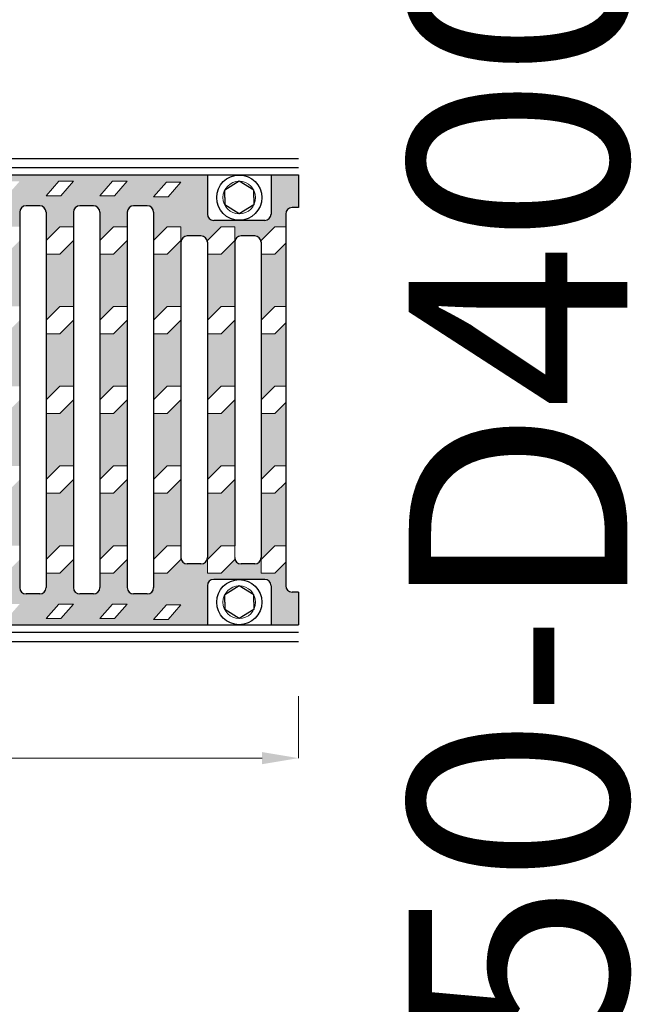
# Model space of a CAD drawing. Units: millimetres. Extents: x 515 to 4406, y -977 to 1193.
# Drawn here: x 4070 to 4406, y -432 to 108 of the extents above; entities that cross this region are included whole.
import ezdxf

# ---------------------------------------------------------------- set-up
doc = ezdxf.new("R2010")
doc.units = ezdxf.units.MM
doc.styles.get("Standard").update_dxf_attribs({"font": 'ARIAL.TTF'})
doc.dimstyles.new('ISO-25', dxfattribs={"dimtxt": 25, "dimasz": 20, "dimexe": 0, "dimexo": 30, "dimgap": 10, "dimtad": 0, "dimtxsty": 'Standard', "dimcen": 2.5, "dimclrt": 5, "dimadec": 0, "dimazin": 0, "dimtfac": 1, "dimtmove": 0, "dimatfit": 3, "dimfxl": 1, "dimlwd": 5, "dimlwe": 5, "dimarcsym": 0})

# ---------------------------------------------------------------- blocks, each defined once
blk = doc.blocks.new('*D48')
at = {"color": 0, "lineweight": 5, "transparency": 16777216}
for p, q in [((3725.05, -254.27), (3725.05, -297.34)), ((4223.05, -263.27), (4223.05, -297.34)), ((3745.05, -297.34), (3935.9, -297.34)), ((4203.05, -297.34), (4012.2, -297.34))]:
    blk.add_line(p, q, dxfattribs=at)
at = {"color": 0, "transparency": 16777216}
for points in [[(3745.05, -294.01), (3745.05, -300.68), (3725.05, -297.34)], [(4203.05, -294.01), (4203.05, -300.68), (4223.05, -297.34)]]:
    blk.add_solid(points, dxfattribs=at)
at = {"layer": 'Defpoints', "color": 0, "transparency": 16777216}
for p in [(3725.05, -224.27), (4223.05, -233.27), (4223.05, -297.34)]:
    blk.add_point(p, dxfattribs=at)
at = {"color": 5, "transparency": 16777216, "insert": (3974.05, -297.34), "char_height": 25, "attachment_point": 5}
blk.add_mtext('498', dxfattribs=at)

msp = doc.modelspace()

# ---------------------------------------------------------------- hatches: boundary and pattern name
h = msp.add_hatch(color=256)
h.dxf.hatch_style = 1
h.paths.add_polyline_path([(3745.551, -14.271, -0.4142136), (3749.051, -10.771), (3756.551, -10.771, -0.3410921), (3759.937, -13.385), (3767.551, -5.771), (3775.051, -5.771), (3775.051, -13.271), (3767.551, -20.771), (3760.051, -20.771), (3760.051, -57.021), (3767.551, -49.521), (3775.051, -49.521), (3775.051, -14.271, -0.4142136), (3778.551, -10.771), (3786.051, -10.771, -0.3410921), (3789.437, -13.385), (3797.051, -5.771), (3804.551, -5.771), (3804.551, 2.229, -0.4142136), (3808.051, 5.729), (3815.551, 5.729, -0.4142136), (3819.051, 2.229), (3819.051, -13.271), (3826.551, -5.771), (3834.051, -5.771), (3834.051, 2.229, -0.4142136), (3837.551, 5.729), (3845.051, 5.729, -0.4142136), (3848.551, 2.229), (3848.551, -13.271), (3856.051, -5.771), (3863.551, -5.771), (3863.551, 2.229, -0.4142136), (3867.051, 5.729), (3874.551, 5.729, -0.4142136), (3878.051, 2.229), (3878.051, -13.271), (3885.551, -5.771), (3893.051, -5.771), (3893.051, 2.229, -0.4142136), (3896.551, 5.729), (3904.051, 5.729, -0.4142136), (3907.551, 2.229), (3907.551, -13.271), (3915.051, -5.771), (3922.551, -5.771), (3922.551, 2.229, -0.4142136), (3926.051, 5.729), (3933.551, 5.729, -0.4142136), (3937.051, 2.229), (3937.051, -13.271), (3944.551, -5.771), (3952.051, -5.771), (3952.051, 2.229, -0.4142136), (3955.551, 5.729), (3963.051, 5.729, -0.4142136), (3966.551, 2.229), (3966.551, -13.271), (3974.051, -5.771), (3981.551, -5.771), (3981.551, 2.229, -0.4142136), (3985.051, 5.729), (3992.551, 5.729, -0.4142136), (3996.051, 2.229), (3996.051, -13.271), (4003.551, -5.771), (4011.051, -5.771), (4011.051, 2.229, -0.4142136), (4014.551, 5.729), (4022.051, 5.729, -0.4142136), (4025.551, 2.229), (4025.551, -13.271), (4033.051, -5.771), (4040.551, -5.771), (4040.551, 2.229, -0.4142136), (4044.051, 5.729), (4051.551, 5.729, -0.4142136), (4055.051, 2.229), (4055.051, -13.271), (4062.551, -5.771), (4070.051, -5.771), (4070.051, 2.229, -0.4142136), (4073.551, 5.729), (4081.051, 5.729, -0.4142136), (4084.551, 2.229), (4084.551, -13.271), (4092.051, -5.771), (4099.551, -5.771), (4099.551, 2.229, -0.4142136), (4103.051, 5.729), (4110.551, 5.729, -0.4142136), (4114.051, 2.229), (4114.051, -13.271), (4121.551, -5.771), (4129.051, -5.771), (4129.051, 2.229, -0.4142136), (4132.551, 5.729), (4140.051, 5.729, -0.4142136), (4143.551, 2.229), (4143.551, -13.271), (4151.051, -5.771), (4158.551, -5.771), (4158.551, -13.271), (4151.051, -20.771), (4143.551, -20.771), (4143.551, -57.021), (4151.051, -49.521), (4158.551, -49.521), (4158.551, -14.271, -0.4142136), (4162.051, -10.771), (4169.551, -10.771, -0.3410921), (4172.937, -13.385), (4180.551, -5.771), (4188.051, -5.771), (4188.051, -13.271), (4180.551, -20.771), (4173.051, -20.771), (4173.051, -57.021), (4180.551, -49.521), (4188.051, -49.521), (4188.051, -14.271, -0.4142136), (4191.551, -10.771), (4199.051, -10.771, -0.3410921), (4202.437, -13.385), (4210.051, -5.771), (4216.051, -5.771), (4216.051, 1.229, -0.4142136), (4219.551, 4.729), (4223.051, 4.729), (4223.051, 22.729), (4208.051, 22.729), (4208.051, 1.229, -0.4142136), (4204.551, -2.271), (4176.551, -2.271, -0.4142136), (4173.051, 1.229), (4173.051, 22.729), (3775.051, 22.729), (3775.051, 1.229, -0.4142136), (3771.551, -2.271), (3743.551, -2.271, -0.4142136), (3740.051, 1.229), (3740.051, 22.729), (3725.051, 22.729), (3725.051, 4.729), (3728.551, 4.729, -0.4142136), (3732.051, 1.229), (3732.051, -11.771), (3738.051, -5.771), (3745.551, -5.771), (3745.551, -13.271), (3738.051, -20.771), (3732.051, -20.771), (3732.051, -55.521), (3738.051, -49.521), (3745.551, -49.521)])
h.paths.add_polyline_path([(3878.051, 11.229), (3885.051, 19.229), (3893.051, 19.229), (3886.051, 11.229)], flags=16)
h.paths.add_polyline_path([(3907.551, 11.229), (3914.551, 19.229), (3922.551, 19.229), (3915.551, 11.229)], flags=16)
h.paths.add_polyline_path([(4025.551, 11.229), (4032.551, 19.229), (4040.551, 19.229), (4033.551, 11.229)], flags=16)
h.paths.add_polyline_path([(4055.051, 11.229), (4062.051, 19.229), (4070.051, 19.229), (4063.051, 11.229)], flags=16)
h.paths.add_polyline_path([(4084.551, 11.229), (4091.551, 19.229), (4099.551, 19.229), (4092.551, 11.229)], flags=16)
h.paths.add_polyline_path([(4114.051, 11.229), (4121.051, 19.229), (4129.051, 19.229), (4122.051, 11.229)], flags=16)
h.paths.add_polyline_path([(4143.551, 10.729), (4150.551, 18.729), (4158.551, 18.729), (4151.551, 10.729)], flags=16)
h.paths.add_polyline_path([(3804.551, -13.271), (3797.051, -20.771), (3789.551, -20.771), (3789.551, -57.021), (3797.051, -49.521), (3804.551, -49.521)])
h.paths.add_polyline_path([(3834.051, -13.271), (3826.551, -20.771), (3819.051, -20.771), (3819.051, -57.021), (3826.551, -49.521), (3834.051, -49.521)], flags=17)
h.paths.add_polyline_path([(3863.551, -13.271), (3856.051, -20.771), (3848.551, -20.771), (3848.551, -57.021), (3856.051, -49.521), (3863.551, -49.521)], flags=17)
h.paths.add_polyline_path([(3893.051, -13.271), (3885.551, -20.771), (3878.051, -20.771), (3878.051, -57.021), (3885.551, -49.521), (3893.051, -49.521)], flags=17)
h.paths.add_polyline_path([(3922.551, -13.271), (3915.051, -20.771), (3907.551, -20.771), (3907.551, -57.021), (3915.051, -49.521), (3922.551, -49.521)], flags=17)
h.paths.add_polyline_path([(3952.051, -13.271), (3944.551, -20.771), (3937.051, -20.771), (3937.051, -57.021), (3944.551, -49.521), (3952.051, -49.521)], flags=17)
h.paths.add_polyline_path([(3981.551, -13.271), (3974.051, -20.771), (3966.551, -20.771), (3966.551, -57.021), (3974.051, -49.521), (3981.551, -49.521)], flags=17)
h.paths.add_polyline_path([(4011.051, -13.271), (4003.551, -20.771), (3996.051, -20.771), (3996.051, -57.021), (4003.551, -49.521), (4011.051, -49.521)], flags=17)
h.paths.add_polyline_path([(4040.551, -13.271), (4033.051, -20.771), (4025.551, -20.771), (4025.551, -57.021), (4033.051, -49.521), (4040.551, -49.521)], flags=17)
h.paths.add_polyline_path([(4070.051, -13.271), (4062.551, -20.771), (4055.051, -20.771), (4055.051, -57.021), (4062.551, -49.521), (4070.051, -49.521)], flags=17)
h.paths.add_polyline_path([(4099.551, -13.271), (4092.051, -20.771), (4084.551, -20.771), (4084.551, -57.021), (4092.051, -49.521), (4099.551, -49.521)], flags=17)
h.paths.add_polyline_path([(4129.051, -13.271), (4121.551, -20.771), (4114.051, -20.771), (4114.051, -57.021), (4121.551, -49.521), (4129.051, -49.521)], flags=17)
h.paths.add_polyline_path([(4216.051, -14.771), (4210.051, -20.771), (4202.551, -20.771), (4202.551, -57.021), (4210.051, -49.521), (4216.051, -49.521)], flags=17)
h.paths.add_polyline_path([(4216.051, -58.521), (4210.051, -64.521), (4202.551, -64.521), (4202.551, -100.771), (4210.051, -93.271), (4216.051, -93.271)])
h.paths.add_polyline_path([(4188.051, -57.021), (4180.551, -64.521), (4173.051, -64.521), (4173.051, -100.771), (4180.551, -93.271), (4188.051, -93.271)])
h.paths.add_polyline_path([(4158.551, -57.021), (4151.051, -64.521), (4143.551, -64.521), (4143.551, -100.771), (4151.051, -93.271), (4158.551, -93.271)])
h.paths.add_polyline_path([(4129.051, -57.021), (4121.551, -64.521), (4114.051, -64.521), (4114.051, -100.771), (4121.551, -93.271), (4129.051, -93.271)])
h.paths.add_polyline_path([(4099.551, -57.021), (4092.051, -64.521), (4084.551, -64.521), (4084.551, -100.771), (4092.051, -93.271), (4099.551, -93.271)])
h.paths.add_polyline_path([(4070.051, -57.021), (4062.551, -64.521), (4055.051, -64.521), (4055.051, -100.771), (4062.551, -93.271), (4070.051, -93.271)])
h.paths.add_polyline_path([(4040.551, -57.021), (4033.051, -64.521), (4025.551, -64.521), (4025.551, -100.771), (4033.051, -93.271), (4040.551, -93.271)])
h.paths.add_polyline_path([(4011.051, -57.021), (4003.551, -64.521), (3996.051, -64.521), (3996.051, -100.771), (4003.551, -93.271), (4011.051, -93.271)])
h.paths.add_polyline_path([(3981.551, -57.021), (3974.051, -64.521), (3966.551, -64.521), (3966.551, -100.771), (3974.051, -93.271), (3981.551, -93.271)])
h.paths.add_polyline_path([(3952.051, -57.021), (3944.551, -64.521), (3937.051, -64.521), (3937.051, -100.771), (3944.551, -93.271), (3952.051, -93.271)])
h.paths.add_polyline_path([(3922.551, -57.021), (3915.051, -64.521), (3907.551, -64.521), (3907.551, -100.771), (3915.051, -93.271), (3922.551, -93.271)])
h.paths.add_polyline_path([(3893.051, -57.021), (3885.551, -64.521), (3878.051, -64.521), (3878.051, -100.771), (3885.551, -93.271), (3893.051, -93.271)])
h.paths.add_polyline_path([(3863.551, -57.021), (3856.051, -64.521), (3848.551, -64.521), (3848.551, -100.771), (3856.051, -93.271), (3863.551, -93.271)])
h.paths.add_polyline_path([(3834.051, -57.021), (3826.551, -64.521), (3819.051, -64.521), (3819.051, -100.771), (3826.551, -93.271), (3834.051, -93.271)])
h.paths.add_polyline_path([(3804.551, -57.021), (3797.051, -64.521), (3789.551, -64.521), (3789.551, -100.771), (3797.051, -93.271), (3804.551, -93.271)])
h.paths.add_polyline_path([(3775.051, -57.021), (3767.551, -64.521), (3760.051, -64.521), (3760.051, -100.771), (3767.551, -93.271), (3775.051, -93.271)])
h.paths.add_polyline_path([(3745.551, -57.021), (3738.051, -64.521), (3732.051, -64.521), (3732.051, -99.271), (3738.051, -93.271), (3745.551, -93.271)])
h.paths.add_polyline_path([(3745.551, -100.771), (3738.051, -108.271), (3732.051, -108.271), (3732.051, -143.021), (3738.051, -137.021), (3745.551, -137.021)])
h.paths.add_polyline_path([(3775.051, -100.771), (3767.551, -108.271), (3760.051, -108.271), (3760.051, -144.521), (3767.551, -137.021), (3775.051, -137.021)])
h.paths.add_polyline_path([(3804.551, -100.771), (3797.051, -108.271), (3789.551, -108.271), (3789.551, -144.521), (3797.051, -137.021), (3804.551, -137.021)])
h.paths.add_polyline_path([(3834.051, -100.771), (3826.551, -108.271), (3819.051, -108.271), (3819.051, -144.521), (3826.551, -137.021), (3834.051, -137.021)])
h.paths.add_polyline_path([(3863.551, -100.771), (3856.051, -108.271), (3848.551, -108.271), (3848.551, -144.521), (3856.051, -137.021), (3863.551, -137.021)])
h.paths.add_polyline_path([(3893.051, -100.771), (3885.551, -108.271), (3878.051, -108.271), (3878.051, -144.521), (3885.551, -137.021), (3893.051, -137.021)])
h.paths.add_polyline_path([(3922.551, -100.771), (3915.051, -108.271), (3907.551, -108.271), (3907.551, -144.521), (3915.051, -137.021), (3922.551, -137.021)])
h.paths.add_polyline_path([(3952.051, -100.771), (3944.551, -108.271), (3937.051, -108.271), (3937.051, -144.521), (3944.551, -137.021), (3952.051, -137.021)])
h.paths.add_polyline_path([(3981.551, -100.771), (3974.051, -108.271), (3966.551, -108.271), (3966.551, -144.521), (3974.051, -137.021), (3981.551, -137.021)])
h.paths.add_polyline_path([(4011.051, -100.771), (4003.551, -108.271), (3996.051, -108.271), (3996.051, -144.521), (4003.551, -137.021), (4011.051, -137.021)])
h.paths.add_polyline_path([(4040.551, -100.771), (4033.051, -108.271), (4025.551, -108.271), (4025.551, -144.521), (4033.051, -137.021), (4040.551, -137.021)])
h.paths.add_polyline_path([(4070.051, -100.771), (4062.551, -108.271), (4055.051, -108.271), (4055.051, -144.521), (4062.551, -137.021), (4070.051, -137.021)])
h.paths.add_polyline_path([(4099.551, -100.771), (4092.051, -108.271), (4084.551, -108.271), (4084.551, -144.521), (4092.051, -137.021), (4099.551, -137.021)])
h.paths.add_polyline_path([(4129.051, -100.771), (4121.551, -108.271), (4114.051, -108.271), (4114.051, -144.521), (4121.551, -137.021), (4129.051, -137.021)])
h.paths.add_polyline_path([(4158.551, -100.771), (4151.051, -108.271), (4143.551, -108.271), (4143.551, -144.521), (4151.051, -137.021), (4158.551, -137.021)])
h.paths.add_polyline_path([(4188.051, -100.771), (4180.551, -108.271), (4173.051, -108.271), (4173.051, -144.521), (4180.551, -137.021), (4188.051, -137.021)])
h.paths.add_polyline_path([(4216.051, -102.271), (4210.051, -108.271), (4202.551, -108.271), (4202.551, -144.521), (4210.051, -137.021), (4216.051, -137.021)])
h.paths.add_polyline_path([(4216.051, -146.021), (4210.051, -152.021), (4202.551, -152.021), (4202.551, -187.271, -0.4142136), (4199.051, -190.771), (4191.551, -190.771, -0.3410921), (4188.165, -188.157), (4180.551, -195.771), (4173.051, -195.771), (4173.051, -188.271), (4180.551, -180.771), (4188.051, -180.771), (4188.051, -144.521), (4180.551, -152.021), (4173.051, -152.021), (4173.051, -187.271, -0.4142136), (4169.551, -190.771), (4162.051, -190.771, -0.3410921), (4158.665, -188.157), (4151.051, -195.771), (4143.551, -195.771), (4143.551, -203.771, -0.4142136), (4140.051, -207.271), (4132.551, -207.271, -0.4142136), (4129.051, -203.771), (4129.051, -188.271), (4121.551, -195.771), (4114.051, -195.771), (4114.051, -203.771, -0.4142136), (4110.551, -207.271), (4103.051, -207.271, -0.4142136), (4099.551, -203.771), (4099.551, -188.271), (4092.051, -195.771), (4084.551, -195.771), (4084.551, -203.771, -0.4142136), (4081.051, -207.271), (4073.551, -207.271, -0.4142136), (4070.051, -203.771), (4070.051, -188.271), (4062.551, -195.771), (4055.051, -195.771), (4055.051, -203.771, -0.4142136), (4051.551, -207.271), (4044.051, -207.271, -0.4142136), (4040.551, -203.771), (4040.551, -188.271), (4033.051, -195.771), (4025.551, -195.771), (4025.551, -203.771, -0.4142136), (4022.051, -207.271), (4014.551, -207.271, -0.4142136), (4011.051, -203.771), (4011.051, -188.271), (4003.551, -195.771), (3996.051, -195.771), (3996.051, -203.771, -0.4142136), (3992.551, -207.271), (3985.051, -207.271, -0.4142136), (3981.551, -203.771), (3981.551, -188.271), (3974.051, -195.771), (3966.551, -195.771), (3966.551, -203.771, -0.4142136), (3963.051, -207.271), (3955.551, -207.271, -0.4142136), (3952.051, -203.771), (3952.051, -188.271), (3944.551, -195.771), (3937.051, -195.771), (3937.051, -203.771, -0.4142136), (3933.551, -207.271), (3926.051, -207.271, -0.4142136), (3922.551, -203.771), (3922.551, -188.271), (3915.051, -195.771), (3907.551, -195.771), (3907.551, -203.771, -0.4142136), (3904.051, -207.271), (3896.551, -207.271, -0.4142136), (3893.051, -203.771), (3893.051, -188.271), (3885.551, -195.771), (3878.051, -195.771), (3878.051, -203.771, -0.4142136), (3874.551, -207.271), (3867.051, -207.271, -0.4142136), (3863.551, -203.771), (3863.551, -188.271), (3856.051, -195.771), (3848.551, -195.771), (3848.551, -203.771, -0.4142136), (3845.051, -207.271), (3837.551, -207.271, -0.4142136), (3834.051, -203.771), (3834.051, -188.271), (3826.551, -195.771), (3819.051, -195.771), (3819.051, -203.771, -0.4142136), (3815.551, -207.271), (3808.051, -207.271, -0.4142136), (3804.551, -203.771), (3804.551, -188.271), (3797.051, -195.771), (3789.551, -195.771), (3789.551, -188.271), (3797.051, -180.771), (3804.551, -180.771), (3804.551, -144.521), (3797.051, -152.021), (3789.551, -152.021), (3789.551, -187.271, -0.4142136), (3786.051, -190.771), (3778.551, -190.771, -0.3410921), (3775.165, -188.157), (3767.551, -195.771), (3760.051, -195.771), (3760.051, -188.271), (3767.551, -180.771), (3775.051, -180.771), (3775.051, -144.521), (3767.551, -152.021), (3760.051, -152.021), (3760.051, -187.271, -0.4142136), (3756.551, -190.771), (3749.051, -190.771, -0.3410921), (3745.665, -188.157), (3738.051, -195.771), (3732.051, -195.771), (3732.051, -202.771, -0.4142136), (3728.551, -206.271), (3725.051, -206.271), (3725.051, -224.271), (3740.051, -224.271), (3740.051, -202.771, -0.4142136), (3743.551, -199.271), (3771.551, -199.271, -0.4142136), (3775.051, -202.771), (3775.051, -224.271), (4173.051, -224.271), (4173.051, -202.771, -0.4142136), (4176.551, -199.271), (4204.551, -199.271, -0.4142136), (4208.051, -202.771), (4208.051, -224.271), (4223.051, -224.271), (4223.051, -206.271), (4219.551, -206.271, -0.4142136), (4216.051, -202.771), (4216.051, -189.771), (4210.051, -195.771), (4202.551, -195.771), (4202.551, -188.271), (4210.051, -180.771), (4216.051, -180.771)])
h.paths.add_polyline_path([(4158.551, -213.271), (4151.551, -221.271), (4143.551, -221.271), (4150.551, -213.271)], flags=16)
h.paths.add_polyline_path([(4129.051, -212.771), (4122.051, -220.771), (4114.051, -220.771), (4121.051, -212.771)], flags=16)
h.paths.add_polyline_path([(4099.551, -212.771), (4092.551, -220.771), (4084.551, -220.771), (4091.551, -212.771)], flags=16)
h.paths.add_polyline_path([(4070.051, -212.771), (4063.051, -220.771), (4055.051, -220.771), (4062.051, -212.771)], flags=16)
h.paths.add_polyline_path([(4040.551, -212.771), (4033.551, -220.771), (4025.551, -220.771), (4032.551, -212.771)], flags=16)
h.paths.add_polyline_path([(4011.051, -212.771), (4004.051, -220.771), (3996.051, -220.771), (4003.051, -212.771)], flags=16)
h.paths.add_polyline_path([(3981.551, -212.771), (3974.551, -220.771), (3966.551, -220.771), (3973.551, -212.771)], flags=16)
h.paths.add_polyline_path([(3952.051, -212.771), (3945.051, -220.771), (3937.051, -220.771), (3944.051, -212.771)], flags=16)
h.paths.add_polyline_path([(3922.551, -212.771), (3915.551, -220.771), (3907.551, -220.771), (3914.551, -212.771)], flags=16)
h.paths.add_polyline_path([(3893.051, -212.771), (3886.051, -220.771), (3878.051, -220.771), (3885.051, -212.771)], flags=16)
h.paths.add_polyline_path([(3863.551, -212.771), (3856.551, -220.771), (3848.551, -220.771), (3855.551, -212.771)], flags=16)
h.paths.add_polyline_path([(3834.051, -212.771), (3827.051, -220.771), (3819.051, -220.771), (3826.051, -212.771)], flags=16)
h.paths.add_polyline_path([(3804.551, -212.771), (3797.551, -220.771), (3789.551, -220.771), (3796.551, -212.771)], flags=16)
h.paths.add_polyline_path([(4158.551, -144.521), (4151.051, -152.021), (4143.551, -152.021), (4143.551, -188.271), (4151.051, -180.771), (4158.551, -180.771)])
h.paths.add_polyline_path([(4129.051, -144.521), (4121.551, -152.021), (4114.051, -152.021), (4114.051, -188.271), (4121.551, -180.771), (4129.051, -180.771)])
h.paths.add_polyline_path([(4099.551, -144.521), (4092.051, -152.021), (4084.551, -152.021), (4084.551, -188.271), (4092.051, -180.771), (4099.551, -180.771)])
h.paths.add_polyline_path([(4070.051, -144.521), (4062.551, -152.021), (4055.051, -152.021), (4055.051, -188.271), (4062.551, -180.771), (4070.051, -180.771)])
h.paths.add_polyline_path([(4040.551, -144.521), (4033.051, -152.021), (4025.551, -152.021), (4025.551, -188.271), (4033.051, -180.771), (4040.551, -180.771)])
h.paths.add_polyline_path([(4011.051, -144.521), (4003.551, -152.021), (3996.051, -152.021), (3996.051, -188.271), (4003.551, -180.771), (4011.051, -180.771)])
h.paths.add_polyline_path([(3981.551, -144.521), (3974.051, -152.021), (3966.551, -152.021), (3966.551, -188.271), (3974.051, -180.771), (3981.551, -180.771)])
h.paths.add_polyline_path([(3952.051, -144.521), (3944.551, -152.021), (3937.051, -152.021), (3937.051, -188.271), (3944.551, -180.771), (3952.051, -180.771)], flags=17)
h.paths.add_polyline_path([(3922.551, -144.521), (3915.051, -152.021), (3907.551, -152.021), (3907.551, -188.271), (3915.051, -180.771), (3922.551, -180.771)], flags=17)
h.paths.add_polyline_path([(3893.051, -144.521), (3885.551, -152.021), (3878.051, -152.021), (3878.051, -188.271), (3885.551, -180.771), (3893.051, -180.771)], flags=17)
h.paths.add_polyline_path([(3863.551, -144.521), (3856.051, -152.021), (3848.551, -152.021), (3848.551, -188.271), (3856.051, -180.771), (3863.551, -180.771)], flags=17)
h.paths.add_polyline_path([(3834.051, -144.521), (3826.551, -152.021), (3819.051, -152.021), (3819.051, -188.271), (3826.551, -180.771), (3834.051, -180.771)], flags=17)
h.paths.add_polyline_path([(3745.551, -144.521), (3738.051, -152.021), (3732.051, -152.021), (3732.051, -186.771), (3738.051, -180.771), (3745.551, -180.771)], flags=17)

# ---------------------------------------------------------------- linework, layer by layer
for p, q in [((3203.051, 31.729), (4223.051, 31.729)), ((3223.051, 26.729), (4223.051, 26.729)), ((3725.051, 22.729), (4223.051, 22.729)), ((4173.051, 22.729), (4173.051, 1.229)), ((4208.051, 22.729), (4208.051, 1.229)), ((4223.051, 22.729), (4223.051, 4.729)), ((4223.051, 22.729), (4223.051, 4.729)), ((4190.551, 19.174), (4182.551, 14.229)), ((4198.551, 14.229), (4190.551, 19.174)), ((4182.551, 10.229), (4182.551, 14.229)), ((4198.551, 10.229), (4198.551, 14.229)), ((4081.051, 5.729), (4073.551, 5.729)), ((4110.551, 5.729), (4103.051, 5.729)), ((4140.051, 5.729), (4132.551, 5.729)), ((4182.551, 10.229), (4182.551, 6.229)), ((4182.551, 10.229), (4182.551, 6.229)), ((4190.551, 1.285), (4182.551, 6.229)), ((4198.551, 6.229), (4190.551, 1.285)), ((4198.551, 10.229), (4198.551, 6.229)), ((4070.051, 2.229), (4070.051, -203.771)), ((4084.551, 2.229), (4084.551, -203.771)), ((4099.551, 2.229), (4099.551, -203.771)), ((4114.051, 2.229), (4114.051, -203.771)), ((4129.051, 2.229), (4129.051, -203.771)), ((4143.551, 2.229), (4143.551, -203.771)), ((4216.051, 1.229), (4216.051, -202.771)), ((4223.051, 4.729), (4219.551, 4.729)), ((4204.551, -2.271), (4176.551, -2.271)), ((4169.551, -10.771), (4162.051, -10.771)), ((4199.051, -10.771), (4191.551, -10.771)), ((4158.551, -14.271), (4158.551, -187.271)), ((4173.051, -14.271), (4173.051, -187.271)), ((4188.051, -14.271), (4188.051, -180.771)), ((4202.551, -14.271), (4202.551, -187.271)), ((4169.551, -190.771), (4162.051, -190.771)), ((4199.051, -190.771), (4191.551, -190.771)), ((4204.551, -199.271), (4176.551, -199.271)), ((4173.051, -202.771), (4173.051, -224.271)), ((4190.551, -202.826), (4182.551, -207.771)), ((4198.551, -207.771), (4190.551, -202.826)), ((4208.051, -202.771), (4208.051, -224.271)), ((4081.051, -207.271), (4073.551, -207.271)), ((4110.551, -207.271), (4103.051, -207.271)), ((4140.051, -207.271), (4132.551, -207.271)), ((4182.551, -211.771), (4182.551, -207.771)), ((4198.551, -211.771), (4198.551, -207.771)), ((4223.051, -206.271), (4219.551, -206.271)), ((4223.051, -206.271), (4223.051, -224.271)), ((4223.051, -206.271), (4223.051, -224.271)), ((4182.551, -211.771), (4182.551, -215.771)), ((4182.551, -211.771), (4182.551, -215.771)), ((4190.551, -220.715), (4182.551, -215.771)), ((4198.551, -215.771), (4190.551, -220.715)), ((4198.551, -211.771), (4198.551, -215.771)), ((3725.051, -224.271), (4223.051, -224.271)), ((3223.051, -228.271), (4223.051, -228.271)), ((3203.051, -233.271), (4223.051, -233.271))]:
    msp.add_line(p, q)
at = {"lineweight": 5}
for p, q in [((4091.551, 19.229), (4084.551, 11.229)), ((4091.551, 19.229), (4099.551, 19.229)), ((4099.551, 19.229), (4092.551, 11.229)), ((4121.051, 19.229), (4114.051, 11.229)), ((4121.051, 19.229), (4129.051, 19.229)), ((4129.051, 19.229), (4122.051, 11.229)), ((4150.551, 18.729), (4143.551, 10.729)), ((4150.551, 18.729), (4158.551, 18.729)), ((4158.551, 18.729), (4151.551, 10.729)), ((4084.551, 11.229), (4092.551, 11.229)), ((4114.051, 11.229), (4122.051, 11.229)), ((4143.551, 10.729), (4151.551, 10.729)), ((4092.051, -5.771), (4084.551, -13.271)), ((4092.051, -5.771), (4099.551, -5.771)), ((4099.551, -5.771), (4099.551, -13.271)), ((4121.551, -5.771), (4114.051, -13.271)), ((4121.551, -5.771), (4129.051, -5.771)), ((4129.051, -5.771), (4129.051, -13.271)), ((4151.051, -5.771), (4143.551, -13.271)), ((4151.051, -5.771), (4158.551, -5.771)), ((4158.551, -5.771), (4158.551, -13.271)), ((4180.551, -5.771), (4173.051, -13.271)), ((4180.551, -5.771), (4188.051, -5.771)), ((4188.051, -5.771), (4188.051, -13.271)), ((4210.051, -5.771), (4202.551, -13.271)), ((4210.051, -5.771), (4216.051, -5.771)), ((4084.551, -13.271), (4084.551, -20.771)), ((4099.551, -13.271), (4092.051, -20.771)), ((4114.051, -13.271), (4114.051, -20.771)), ((4129.051, -13.271), (4121.551, -20.771)), ((4143.551, -13.271), (4143.551, -20.771)), ((4158.551, -13.271), (4151.051, -20.771)), ((4173.051, -13.271), (4173.051, -20.771)), ((4188.051, -13.271), (4180.551, -20.771)), ((4202.551, -13.271), (4202.551, -20.771)), ((4216.051, -14.771), (4210.051, -20.771)), ((4084.551, -20.771), (4092.051, -20.771)), ((4114.051, -20.771), (4121.551, -20.771)), ((4143.551, -20.771), (4151.051, -20.771)), ((4173.051, -20.771), (4180.551, -20.771)), ((4202.551, -20.771), (4210.051, -20.771)), ((4092.051, -49.521), (4084.551, -57.021)), ((4092.051, -49.521), (4099.551, -49.521)), ((4099.551, -49.521), (4099.551, -57.021)), ((4121.551, -49.521), (4114.051, -57.021)), ((4121.551, -49.521), (4129.051, -49.521)), ((4129.051, -49.521), (4129.051, -57.021)), ((4151.051, -49.521), (4143.551, -57.021)), ((4151.051, -49.521), (4158.551, -49.521)), ((4158.551, -49.521), (4158.551, -57.021)), ((4180.551, -49.521), (4173.051, -57.021)), ((4180.551, -49.521), (4188.051, -49.521)), ((4188.051, -49.521), (4188.051, -57.021)), ((4210.051, -49.521), (4202.551, -57.021)), ((4210.051, -49.521), (4216.051, -49.521)), ((4084.551, -57.021), (4084.551, -64.521)), ((4099.551, -57.021), (4092.051, -64.521)), ((4114.051, -57.021), (4114.051, -64.521)), ((4129.051, -57.021), (4121.551, -64.521)), ((4143.551, -57.021), (4143.551, -64.521)), ((4158.551, -57.021), (4151.051, -64.521)), ((4173.051, -57.021), (4173.051, -64.521)), ((4188.051, -57.021), (4180.551, -64.521)), ((4202.551, -57.021), (4202.551, -64.521)), ((4216.051, -58.521), (4210.051, -64.521)), ((4084.551, -64.521), (4092.051, -64.521)), ((4114.051, -64.521), (4121.551, -64.521)), ((4143.551, -64.521), (4151.051, -64.521)), ((4173.051, -64.521), (4180.551, -64.521)), ((4202.551, -64.521), (4210.051, -64.521)), ((4092.051, -93.271), (4084.551, -100.771)), ((4092.051, -93.271), (4099.551, -93.271)), ((4099.551, -93.271), (4099.551, -100.771)), ((4121.551, -93.271), (4114.051, -100.771)), ((4121.551, -93.271), (4129.051, -93.271)), ((4129.051, -93.271), (4129.051, -100.771)), ((4151.051, -93.271), (4143.551, -100.771)), ((4151.051, -93.271), (4158.551, -93.271)), ((4158.551, -93.271), (4158.551, -100.771)), ((4180.551, -93.271), (4173.051, -100.771)), ((4180.551, -93.271), (4188.051, -93.271)), ((4188.051, -93.271), (4188.051, -100.771)), ((4210.051, -93.271), (4202.551, -100.771)), ((4210.051, -93.271), (4216.051, -93.271)), ((4084.551, -100.771), (4084.551, -108.271)), ((4099.551, -100.771), (4092.051, -108.271)), ((4114.051, -100.771), (4114.051, -108.271)), ((4129.051, -100.771), (4121.551, -108.271)), ((4143.551, -100.771), (4143.551, -108.271)), ((4158.551, -100.771), (4151.051, -108.271)), ((4173.051, -100.771), (4173.051, -108.271)), ((4188.051, -100.771), (4180.551, -108.271)), ((4202.551, -100.771), (4202.551, -108.271)), ((4216.051, -102.271), (4210.051, -108.271)), ((4084.551, -108.271), (4092.051, -108.271)), ((4114.051, -108.271), (4121.551, -108.271)), ((4143.551, -108.271), (4151.051, -108.271)), ((4173.051, -108.271), (4180.551, -108.271)), ((4202.551, -108.271), (4210.051, -108.271)), ((4092.051, -137.021), (4084.551, -144.521)), ((4092.051, -137.021), (4099.551, -137.021)), ((4099.551, -137.021), (4099.551, -144.521)), ((4121.551, -137.021), (4114.051, -144.521)), ((4121.551, -137.021), (4129.051, -137.021)), ((4129.051, -137.021), (4129.051, -144.521)), ((4151.051, -137.021), (4143.551, -144.521)), ((4151.051, -137.021), (4158.551, -137.021)), ((4158.551, -137.021), (4158.551, -144.521)), ((4180.551, -137.021), (4173.051, -144.521)), ((4180.551, -137.021), (4188.051, -137.021)), ((4188.051, -137.021), (4188.051, -144.521)), ((4210.051, -137.021), (4202.551, -144.521)), ((4210.051, -137.021), (4216.051, -137.021)), ((4084.551, -144.521), (4084.551, -152.021)), ((4099.551, -144.521), (4092.051, -152.021)), ((4114.051, -144.521), (4114.051, -152.021)), ((4129.051, -144.521), (4121.551, -152.021)), ((4143.551, -144.521), (4143.551, -152.021)), ((4158.551, -144.521), (4151.051, -152.021)), ((4173.051, -144.521), (4173.051, -152.021)), ((4188.051, -144.521), (4180.551, -152.021)), ((4202.551, -144.521), (4202.551, -152.021)), ((4216.051, -146.021), (4210.051, -152.021)), ((4084.551, -152.021), (4092.051, -152.021)), ((4114.051, -152.021), (4121.551, -152.021)), ((4143.551, -152.021), (4151.051, -152.021)), ((4173.051, -152.021), (4180.551, -152.021)), ((4202.551, -152.021), (4210.051, -152.021)), ((4092.051, -180.771), (4084.551, -188.271)), ((4092.051, -180.771), (4099.551, -180.771)), ((4099.551, -180.771), (4099.551, -188.271)), ((4121.551, -180.771), (4114.051, -188.271)), ((4121.551, -180.771), (4129.051, -180.771)), ((4129.051, -180.771), (4129.051, -188.271)), ((4151.051, -180.771), (4143.551, -188.271)), ((4151.051, -180.771), (4158.551, -180.771)), ((4158.551, -180.771), (4158.551, -188.271)), ((4180.551, -180.771), (4173.051, -188.271)), ((4180.551, -180.771), (4188.051, -180.771)), ((4188.051, -180.771), (4188.051, -188.271)), ((4210.051, -180.771), (4202.551, -188.271)), ((4210.051, -180.771), (4216.051, -180.771)), ((4084.551, -188.271), (4084.551, -195.771)), ((4099.551, -188.271), (4092.051, -195.771)), ((4114.051, -188.271), (4114.051, -195.771)), ((4129.051, -188.271), (4121.551, -195.771)), ((4143.551, -188.271), (4143.551, -195.771)), ((4158.551, -188.271), (4151.051, -195.771)), ((4173.051, -188.271), (4173.051, -195.771)), ((4188.051, -188.271), (4180.551, -195.771)), ((4202.551, -188.271), (4202.551, -195.771)), ((4216.051, -189.771), (4210.051, -195.771)), ((4084.551, -195.771), (4092.051, -195.771)), ((4114.051, -195.771), (4121.551, -195.771)), ((4143.551, -195.771), (4151.051, -195.771)), ((4173.051, -195.771), (4180.551, -195.771)), ((4202.551, -195.771), (4210.051, -195.771)), ((4091.551, -212.771), (4084.551, -220.771)), ((4091.551, -212.771), (4099.551, -212.771)), ((4099.551, -212.771), (4092.551, -220.771)), ((4121.051, -212.771), (4114.051, -220.771)), ((4121.051, -212.771), (4129.051, -212.771)), ((4129.051, -212.771), (4122.051, -220.771)), ((4150.551, -213.271), (4143.551, -221.271)), ((4150.551, -213.271), (4158.551, -213.271)), ((4158.551, -213.271), (4151.551, -221.271)), ((4084.551, -220.771), (4092.551, -220.771)), ((4114.051, -220.771), (4122.051, -220.771)), ((4143.551, -221.271), (4151.551, -221.271))]:
    msp.add_line(p, q, dxfattribs=at)
for centre in [(4190.551, 10.229), (4190.551, -211.771)]:
    msp.add_circle(centre, 12.395)
for centre in [(4190.551, 10.229), (4190.551, -211.771)]:
    msp.add_circle(centre, 8.944, dxfattribs=at)
for centre, start, end in [((4073.551, 2.229), 90, 180), ((4081.051, 2.229), 0, 90), ((4103.051, 2.229), 90, 180), ((4110.551, 2.229), 0, 90), ((4132.551, 2.229), 90, 180), ((4140.051, 2.229), 0, 90), ((4176.551, 1.229), 180, 270), ((4204.551, 1.229), 270, 0), ((4219.551, 1.229), 90, 180), ((4162.051, -14.271), 90, 180), ((4169.551, -14.271), 0, 90), ((4191.551, -14.271), 90, 180), ((4199.051, -14.271), 0, 90), ((4162.051, -187.271), 180, 270), ((4169.551, -187.271), 270, 0), ((4191.551, -187.271), 180, 270), ((4199.051, -187.271), 270, 0), ((4176.551, -202.771), 90, 180), ((4204.551, -202.771), 0, 90), ((4073.551, -203.771), 180, 270), ((4081.051, -203.771), 270, 0), ((4103.051, -203.771), 180, 270), ((4110.551, -203.771), 270, 0), ((4132.551, -203.771), 180, 270), ((4140.051, -203.771), 270, 0), ((4219.551, -202.771), 180, 270)]:
    msp.add_arc(centre, 3.5, start, end)

# ---------------------------------------------------------------- texts
at = {"insert": (4283.578, -981.321), "char_height": 200, "width": 3474.75292, "attachment_point": 1, "rotation": 90}
msp.add_mtext('{\\H0.3x;CLASSI} {\\fArial Black|b0|i0|c0|p34;\\H0.6x;C250-D400 \\H0.75x;CE EN 1433}', dxfattribs=at)

# ---------------------------------------------------------------- dimensions: what is measured, and where the dimension line sits
dim = msp.add_linear_dim(base=(4223.051, -297.345), p1=(3725.051, -224.271), p2=(4223.051, -233.271), dimstyle='ISO-25')
dim.commit()
dim.dimension.update_dxf_attribs({"geometry": '*D48', "text_midpoint": (3974.051, -297.345)})

doc.saveas('drawing.dxf')
